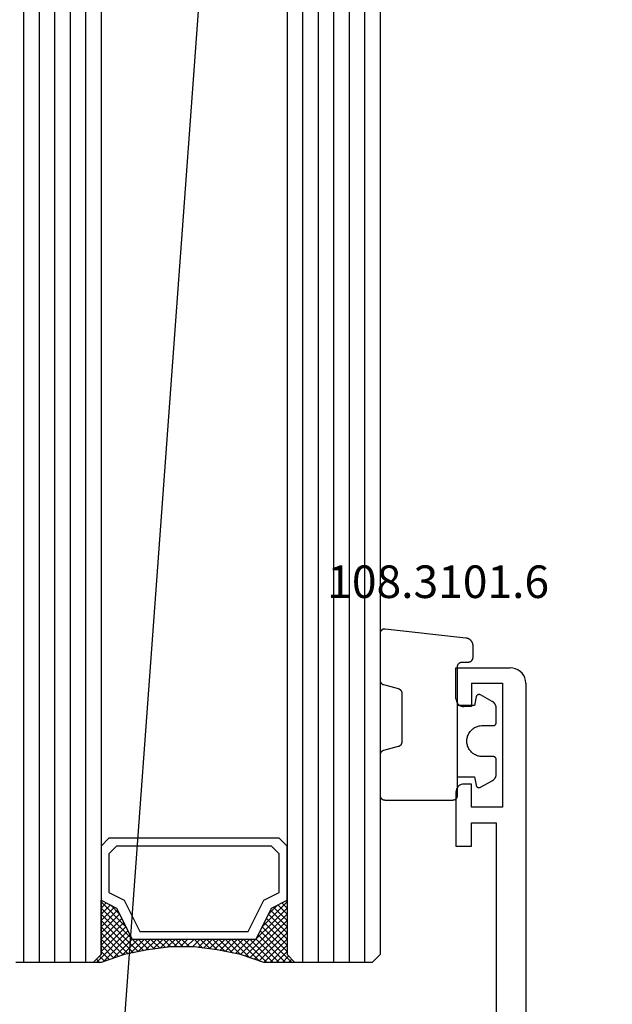
# Model space of a CAD drawing. Units: millimetres. Extents: x 0 to 2965, y -3223 to -50.
# Drawn here: x 2537 to 2576, y -2468 to -2404 of the extents above; entities that cross this region are included whole.
import ezdxf
from ezdxf.enums import TextEntityAlignment as Align

# ---------------------------------------------------------------- set-up
doc = ezdxf.new("R2010")
doc.units = ezdxf.units.MM
doc.header["$PDMODE"] = 3
doc.header["$PDSIZE"] = -0.5
for name, color, linetype in [('CrossSectionsDim', 3, 'Continuous'), ('CrossSectionsGlass', 4, 'Continuous'), ('CrossSectionsGums', 1, 'Continuous'), ('CrossSectionsProfils', 7, 'Continuous'), ('CrossSectionsTexts', 3, 'Continuous')]:
    doc.layers.add(name, color=color, linetype=linetype)
doc.styles.add('CrossSection', font='simplex.shx', dxfattribs={"height": 3})
doc.styles.get("Standard").update_dxf_attribs({"font": 'complex.shx', "height": 60})
doc.dimstyles.new('CrossSection', dxfattribs={"dimtxt": 3, "dimasz": 3, "dimexe": 1.25, "dimexo": 0.625, "dimtad": 1, "dimdec": 1, "dimtxsty": 'CrossSection', "dimblk": 'NONE', "dimcen": 2.5, "dimclrd": 256, "dimclre": 256, "dimadec": 0, "dimazin": 2, "dimtfac": 1, "dimtdec": 4, "dimtofl": 0, "dimtmove": 0, "dimatfit": 3, "dimfxl": 1, "dimtolj": 1, "dimtzin": 0, "dimarcsym": 0})

# ---------------------------------------------------------------- blocks, each defined once
blk = doc.blocks.new('42_mm', base_point=(1797.6, 0))
at = {"layer": 'CrossSectionsGlass'}
for p, q in [((0.5, 0), (0, -0.5)), ((1818.5, 0), (0.5, 0)), ((0, -0.5), (0, -5.5)), ((1819, -1), (0, -1)), ((1819, -2), (0, -2)), ((1819, -3), (0, -3)), ((1819, -4), (0, -4)), ((1819, -5), (0, -5)), ((0.5, -6), (0, -5.5)), ((0, -5.7), (2.033, -7.733)), ((0, -5.9), (0.2, -5.7)), ((0, -6.3), (0.4, -5.9)), ((0, -6.7), (0.7, -6)), ((0, -7.1), (1.1, -6)), ((0, -7.5), (1.5, -6)), ((0, -6.1), (1.767, -7.867)), ((0.1, -7.8), (1.9, -6)), ((0.2, -8.1), (2.3, -6)), ((0.3, -8.4), (2.7, -6)), ((0.4, -8.7), (3.1, -6)), ((1818.5, -6), (0.5, -6)), ((0.5, -9), (3.5, -6)), ((0.7, -6), (2.3, -7.6)), ((1.1, -6), (2.567, -7.467)), ((1.5, -6), (2.833, -7.333)), ((1.9, -6), (3.1, -7.2)), ((2.3, -6), (3.367, -7.067)), ((2.3, -7.6), (3.9, -6)), ((2.7, -6), (3.567, -6.867)), ((3.1, -6), (3.7, -6.6)), ((3.5, -6), (3.833, -6.333)), ((3.9, -6), (3.967, -6.067)), ((0, -6.5), (1.5, -8)), ((0, -6.9), (1.5, -8.4)), ((3.1, -7.2), (3.7, -6.6)), ((0, -7.3), (1.5, -8.8)), ((0.1, -7.8), (1.5, -9.2)), ((0.3, -8.4), (1.5, -9.6)), ((0.567, -9.333), (1.5, -8.4)), ((0.633, -9.667), (1.5, -8.8)), ((0.5, -9), (1.5, -10)), ((0.6, -9.5), (1.5, -10.4)), ((0.7, -10), (1.5, -9.2)), ((0.7, -10), (1.5, -10.8)), ((0.767, -10.333), (1.5, -9.6)), ((0.824, -10.676), (1.5, -10)), ((0.8, -10.5), (1.5, -11.2)), ((0.871, -11.029), (1.5, -10.4)), ((0.862, -10.962), (1.5, -11.6)), ((0.918, -11.382), (1.5, -10.8)), ((0.923, -11.423), (1.5, -12)), ((0.965, -11.735), (1.5, -11.2)), ((1, -12.1), (1.5, -11.6)), ((1, -12.5), (1.5, -12)), ((1, -12.3), (1.5, -12.8)), ((1, -12.9), (1.5, -12.4)), ((1, -12.7), (1.5, -13.2)), ((0.969, -13.731), (1.5, -13.2)), ((1, -13.3), (1.5, -12.8)), ((1, -13.1), (1.5, -13.6)), ((0.908, -14.192), (1.5, -13.6)), ((0.953, -13.853), (1.5, -14.4)), ((1, -13.5), (1.5, -14)), ((0.775, -15.125), (1.5, -14.4)), ((0.846, -14.654), (1.5, -14)), ((0.859, -14.559), (1.5, -15.2)), ((0.906, -14.206), (1.5, -14.8)), ((0.575, -16.125), (1.5, -15.2)), ((0.675, -15.625), (1.5, -14.8)), ((0.812, -14.912), (1.5, -15.6)), ((0.45, -16.65), (1.5, -15.6)), ((0.683, -15.583), (3.1, -18)), ((0.75, -15.25), (3.5, -18)), ((0, -18.3), (2.033, -16.267)), ((0.05, -17.85), (1.767, -16.133)), ((0.25, -17.25), (1.5, -16)), ((0.55, -16.25), (2.3, -18)), ((0.617, -15.917), (2.7, -18)), ((0.7, -18), (2.3, -16.4)), ((2.3, -16.4), (3.9, -18)), ((0.375, -16.875), (1.5, -18)), ((0.475, -16.575), (1.9, -18)), ((1.1, -18), (2.567, -16.533)), ((1.5, -18), (2.833, -16.667)), ((1.9, -18), (3.1, -16.8)), ((2.3, -18), (3.367, -16.933)), ((2.7, -18), (3.567, -17.133)), ((3.1, -16.8), (3.7, -17.4)), ((0.075, -17.775), (0.4, -18.1)), ((0.175, -17.475), (0.7, -18)), ((0.275, -17.175), (1.1, -18)), ((3.1, -18), (3.7, -17.4)), ((3.5, -18), (3.833, -17.667)), ((-0.025, -18.075), (0.2, -18.3)), ((0.5, -18), (0, -18.5)), ((1818.5, -18), (0.5, -18)), ((3.9, -18), (3.967, -17.933)), ((0, -18.5), (0, -23.5)), ((1819, -19), (0, -19)), ((1819, -20), (0, -20)), ((1819, -21), (0, -21)), ((1819, -22), (0, -22)), ((1819, -23), (0, -23))]:
    blk.add_line(p, q, dxfattribs=at)
at = {"layer": 'CrossSectionsGlass', "flags": 128}
for points in [[(4, -18), (3.5, -17), (1.5, -16), (1.5, -8), (3.5, -7), (4, -6), (0.5, -6), (0, -5.5), (0, -7.5), (0.5, -9), (0.8, -10.5), (1, -12), (1, -13.5), (0.8, -15), (0.5, -16.5), (0, -18), (0, -18.5), (0.5, -18), (4, -18)], [(7.5, -6), (8, -6.5), (8, -17.5), (7.5, -18), (4, -18), (3.5, -17), (1.5, -16), (1.5, -8), (3.5, -7), (4, -6), (7.5, -6)], [(7, -6.5), (7.5, -7), (7.5, -17), (7, -17.5), (4.5, -17.5), (4, -16.5), (2, -15.5), (2, -8.5), (4, -7.5), (4.5, -6.5), (7, -6.5)]]:
    blk.add_lwpolyline(points, dxfattribs=at)
blk = doc.blocks.new('18_34652_X', base_point=(2211.541, 1171.17))
at = {"layer": 'CrossSectionsProfils'}
for p, q in [((2284.041, 1321.27), (2284.041, 1323.27)), ((2284.041, 1323.27), (2287.541, 1323.27)), ((2287.715, 1323.254), (2287.541, 1323.27)), ((2287.884, 1323.209), (2287.715, 1323.254)), ((2288.041, 1323.136), (2287.884, 1323.209)), ((2288.184, 1323.036), (2288.041, 1323.136)), ((2288.308, 1322.912), (2288.184, 1323.036)), ((2288.408, 1322.77), (2288.308, 1322.912)), ((2285.041, 1322.27), (2287.041, 1322.27)), ((2285.041, 1322.27), (2285.041, 1320.77)), ((2287.041, 1322.27), (2287.041, 1314.27)), ((2288.481, 1322.612), (2288.408, 1322.77)), ((2288.526, 1322.443), (2288.481, 1322.612)), ((2288.541, 1322.27), (2288.526, 1322.443)), ((2288.541, 1322.27), (2288.541, 1172.17)), ((2284.041, 1321.27), (2284.049, 1321.183)), ((2284.049, 1321.183), (2284.072, 1321.099)), ((2284.072, 1321.099), (2284.108, 1321.02)), ((2284.108, 1321.02), (2284.158, 1320.948)), ((2284.158, 1320.948), (2284.22, 1320.887)), ((2284.22, 1320.887), (2284.291, 1320.837)), ((2284.291, 1320.837), (2284.37, 1320.8)), ((2284.37, 1320.8), (2284.455, 1320.777)), ((2284.455, 1320.777), (2284.541, 1320.77)), ((2285.041, 1320.77), (2284.541, 1320.77)), ((2284.049, 1315.356), (2284.041, 1315.27)), ((2284.041, 1315.27), (2284.041, 1311.77)), ((2284.072, 1315.441), (2284.049, 1315.356)), ((2284.108, 1315.52), (2284.072, 1315.441)), ((2284.158, 1315.591), (2284.108, 1315.52)), ((2284.22, 1315.653), (2284.158, 1315.591)), ((2284.291, 1315.703), (2284.22, 1315.653)), ((2284.37, 1315.74), (2284.291, 1315.703)), ((2284.455, 1315.762), (2284.37, 1315.74)), ((2284.541, 1315.77), (2284.455, 1315.762)), ((2285.041, 1315.77), (2284.541, 1315.77)), ((2285.041, 1314.27), (2285.041, 1315.77)), ((2287.041, 1314.27), (2285.041, 1314.27)), ((2285.041, 1313.27), (2286.641, 1313.27)), ((2285.041, 1311.77), (2285.041, 1313.27)), ((2286.641, 1313.27), (2286.641, 1293.77)), ((2284.041, 1311.77), (2285.041, 1311.77))]:
    blk.add_line(p, q, dxfattribs=at)
blk = doc.blocks.new('108_3101_6_TEXT_2', base_point=(-4.4, -2445.5))
at = {"layer": 'CrossSectionsTexts'}
blk.add_text('108.3101.6', height=2.1, dxfattribs=at).set_placement((-5.65, -2441.4), align=Align.CENTER)
blk = doc.blocks.new('108_3101_6', base_point=(2474.62, 645.667))
at = {"layer": 'CrossSectionsGums', "color": 252, "true_color": 0x848484, "flags": 128}
for points in [[(2479.62, 637.038), (2479.62, 637.029), (2479.619, 637.019), (2479.618, 637.009), (2479.617, 636.999), (2479.616, 636.99), (2479.614, 636.98), (2479.612, 636.97), (2479.61, 636.961), (2479.607, 636.951), (2479.604, 636.942), (2479.601, 636.933), (2479.597, 636.924), (2479.593, 636.915), (2479.589, 636.906), (2479.584, 636.897), (2479.58, 636.888), (2479.575, 636.88), (2479.569, 636.872), (2479.564, 636.864), (2479.558, 636.856), (2479.552, 636.848), (2479.545, 636.841), (2479.539, 636.833), (2479.532, 636.826), (2479.525, 636.82), (2479.518, 636.813), (2479.51, 636.807), (2479.502, 636.8), (2479.495, 636.795), (2479.486, 636.789), (2479.478, 636.784), (2479.47, 636.779), (2479.461, 636.774), (2479.452, 636.769), (2479.444, 636.765), (2479.435, 636.761), (2479.425, 636.758), (2479.416, 636.754), (2479.407, 636.751), (2479.397, 636.749), (2479.388, 636.746), (2479.378, 636.744), (2479.369, 636.742), (2479.359, 636.741), (2479.349, 636.74), (2479.339, 636.739), (2479.33, 636.739), (2479.32, 636.738), (2479.32, 636.738), (2474.92, 636.738), (2474.91, 636.739), (2474.9, 636.739), (2474.89, 636.74), (2474.881, 636.741), (2474.871, 636.742), (2474.861, 636.744), (2474.852, 636.746), (2474.842, 636.749), (2474.833, 636.751), (2474.823, 636.754), (2474.814, 636.758), (2474.805, 636.761), (2474.796, 636.765), (2474.787, 636.769), (2474.778, 636.774), (2474.77, 636.779), (2474.761, 636.784), (2474.753, 636.789), (2474.745, 636.795), (2474.737, 636.8), (2474.729, 636.807), (2474.722, 636.813), (2474.715, 636.82), (2474.708, 636.826), (2474.701, 636.833), (2474.694, 636.841), (2474.688, 636.848), (2474.682, 636.856), (2474.676, 636.864), (2474.67, 636.872), (2474.665, 636.88), (2474.66, 636.888), (2474.655, 636.897), (2474.651, 636.906), (2474.647, 636.915), (2474.643, 636.924), (2474.639, 636.933), (2474.636, 636.942), (2474.633, 636.951), (2474.63, 636.961), (2474.628, 636.97), (2474.626, 636.98), (2474.624, 636.99), (2474.622, 636.999), (2474.621, 637.009), (2474.62, 637.019), (2474.62, 637.029), (2474.62, 637.038), (2474.62, 637.038), (2474.62, 645.338), (2474.62, 645.348), (2474.619, 645.358), (2474.618, 645.368), (2474.617, 645.378), (2474.616, 645.387), (2474.614, 645.397), (2474.612, 645.407), (2474.61, 645.416), (2474.607, 645.426), (2474.604, 645.435), (2474.601, 645.444), (2474.597, 645.453), (2474.593, 645.462), (2474.589, 645.471), (2474.584, 645.48), (2474.58, 645.488), (2474.575, 645.497), (2474.569, 645.505), (2474.564, 645.513), (2474.558, 645.521), (2474.552, 645.529), (2474.545, 645.536), (2474.539, 645.544), (2474.532, 645.551), (2474.525, 645.557), (2474.518, 645.564), (2474.51, 645.57), (2474.502, 645.576), (2474.495, 645.582), (2474.486, 645.588), (2474.478, 645.593), (2474.47, 645.598), (2474.461, 645.603), (2474.452, 645.608), (2474.444, 645.612), (2474.435, 645.616), (2474.425, 645.619), (2474.416, 645.623), (2474.407, 645.626), (2474.397, 645.628), (2474.388, 645.631), (2474.378, 645.633), (2474.369, 645.634), (2474.359, 645.636), (2474.349, 645.637), (2474.339, 645.638), (2474.33, 645.638), (2474.32, 645.638), (2474.32, 645.638), (2473.92, 645.638), (2473.91, 645.639), (2473.9, 645.639), (2473.89, 645.64), (2473.881, 645.641), (2473.871, 645.642), (2473.861, 645.644), (2473.852, 645.646), (2473.842, 645.649), (2473.833, 645.651), (2473.823, 645.654), (2473.814, 645.658), (2473.805, 645.661), (2473.796, 645.665), (2473.787, 645.669), (2473.778, 645.674), (2473.77, 645.679), (2473.761, 645.684), (2473.753, 645.689), (2473.745, 645.695), (2473.737, 645.7), (2473.729, 645.707), (2473.722, 645.713), (2473.715, 645.72), (2473.708, 645.726), (2473.701, 645.733), (2473.694, 645.741), (2473.688, 645.748), (2473.682, 645.756), (2473.676, 645.764), (2473.67, 645.772), (2473.665, 645.78), (2473.66, 645.788), (2473.655, 645.797), (2473.651, 645.806), (2473.647, 645.815), (2473.643, 645.824), (2473.639, 645.833), (2473.636, 645.842), (2473.633, 645.851), (2473.63, 645.861), (2473.628, 645.87), (2473.626, 645.88), (2473.624, 645.89), (2473.622, 645.899), (2473.621, 645.909), (2473.62, 645.919), (2473.62, 645.929), (2473.62, 645.938), (2473.62, 645.938), (2473.62, 646.68), (2473.62, 646.696), (2473.621, 646.711), (2473.622, 646.727), (2473.624, 646.742), (2473.626, 646.757), (2473.628, 646.773), (2473.631, 646.788), (2473.635, 646.803), (2473.639, 646.818), (2473.643, 646.832), (2473.648, 646.847), (2473.654, 646.862), (2473.66, 646.876), (2473.666, 646.89), (2473.673, 646.904), (2473.68, 646.918), (2473.687, 646.931), (2473.695, 646.944), (2473.704, 646.957), (2473.712, 646.97), (2473.721, 646.983), (2473.731, 646.995), (2473.741, 647.007), (2473.751, 647.018), (2473.762, 647.029), (2473.773, 647.04), (2473.784, 647.051), (2473.796, 647.061), (2473.808, 647.071), (2473.82, 647.08), (2473.832, 647.089), (2473.845, 647.098), (2473.858, 647.106), (2473.871, 647.114), (2473.885, 647.122), (2473.899, 647.129), (2473.913, 647.135), (2473.927, 647.142), (2473.941, 647.147), (2473.956, 647.153), (2473.97, 647.157), (2473.985, 647.162), (2474, 647.166), (2474.015, 647.169), (2474.03, 647.172), (2474.046, 647.175), (2474.061, 647.177), (2474.076, 647.178), (2474.076, 647.178), (2479.294, 647.766), (2479.304, 647.767), (2479.314, 647.767), (2479.325, 647.767), (2479.335, 647.767), (2479.345, 647.766), (2479.356, 647.765), (2479.366, 647.764), (2479.376, 647.762), (2479.386, 647.76), (2479.396, 647.757), (2479.406, 647.755), (2479.416, 647.751), (2479.426, 647.748), (2479.436, 647.744), (2479.445, 647.74), (2479.454, 647.735), (2479.464, 647.731), (2479.473, 647.725), (2479.481, 647.72), (2479.49, 647.714), (2479.498, 647.708), (2479.507, 647.702), (2479.515, 647.695), (2479.522, 647.688), (2479.53, 647.681), (2479.537, 647.674), (2479.544, 647.666), (2479.551, 647.658), (2479.557, 647.65), (2479.564, 647.642), (2479.57, 647.633), (2479.575, 647.625), (2479.58, 647.616), (2479.585, 647.607), (2479.59, 647.597), (2479.594, 647.588), (2479.598, 647.579), (2479.602, 647.569), (2479.605, 647.559), (2479.608, 647.549), (2479.611, 647.539), (2479.613, 647.529), (2479.615, 647.519), (2479.617, 647.509), (2479.618, 647.498), (2479.619, 647.488), (2479.62, 647.478), (2479.62, 647.467), (2479.62, 647.467), (2479.62, 644.469), (2479.62, 644.461), (2479.619, 644.452), (2479.619, 644.444), (2479.618, 644.436), (2479.617, 644.428), (2479.616, 644.42), (2479.614, 644.412), (2479.613, 644.404), (2479.611, 644.396), (2479.609, 644.388), (2479.606, 644.38), (2479.604, 644.372), (2479.601, 644.365), (2479.598, 644.357), (2479.595, 644.349), (2479.592, 644.342), (2479.588, 644.335), (2479.584, 644.327), (2479.58, 644.32), (2479.576, 644.313), (2479.572, 644.306), (2479.567, 644.299), (2479.563, 644.293), (2479.558, 644.286), (2479.553, 644.28), (2479.547, 644.273), (2479.542, 644.267), (2479.536, 644.261), (2479.531, 644.255), (2479.525, 644.25), (2479.519, 644.244), (2479.513, 644.239), (2479.506, 644.234), (2479.5, 644.229), (2479.493, 644.224), (2479.486, 644.219), (2479.48, 644.215), (2479.473, 644.211), (2479.466, 644.206), (2479.458, 644.203), (2479.451, 644.199), (2479.444, 644.195), (2479.436, 644.192), (2479.429, 644.189), (2479.421, 644.186), (2479.413, 644.184), (2479.405, 644.181), (2479.397, 644.179), (2479.397, 644.179), (2478.442, 643.923), (2478.434, 643.921), (2478.426, 643.918), (2478.419, 643.916), (2478.411, 643.913), (2478.403, 643.91), (2478.396, 643.906), (2478.389, 643.903), (2478.381, 643.899), (2478.374, 643.895), (2478.367, 643.891), (2478.36, 643.887), (2478.353, 643.883), (2478.346, 643.878), (2478.34, 643.873), (2478.333, 643.868), (2478.327, 643.863), (2478.321, 643.858), (2478.315, 643.852), (2478.309, 643.846), (2478.303, 643.841), (2478.297, 643.835), (2478.292, 643.828), (2478.287, 643.822), (2478.282, 643.816), (2478.277, 643.809), (2478.272, 643.803), (2478.268, 643.796), (2478.263, 643.789), (2478.259, 643.782), (2478.255, 643.775), (2478.251, 643.767), (2478.248, 643.76), (2478.245, 643.752), (2478.241, 643.745), (2478.238, 643.737), (2478.236, 643.73), (2478.233, 643.722), (2478.231, 643.714), (2478.229, 643.706), (2478.227, 643.698), (2478.225, 643.69), (2478.224, 643.682), (2478.223, 643.674), (2478.222, 643.666), (2478.221, 643.658), (2478.22, 643.65), (2478.22, 643.641), (2478.22, 643.633), (2478.22, 643.633), (2478.22, 640.473), (2478.22, 640.464), (2478.22, 640.456), (2478.221, 640.448), (2478.222, 640.44), (2478.223, 640.432), (2478.224, 640.424), (2478.225, 640.416), (2478.227, 640.408), (2478.229, 640.4), (2478.231, 640.392), (2478.233, 640.384), (2478.236, 640.376), (2478.238, 640.368), (2478.241, 640.361), (2478.245, 640.353), (2478.248, 640.346), (2478.251, 640.338), (2478.255, 640.331), (2478.259, 640.324), (2478.263, 640.317), (2478.268, 640.31), (2478.272, 640.303), (2478.277, 640.297), (2478.282, 640.29), (2478.287, 640.284), (2478.292, 640.277), (2478.297, 640.271), (2478.303, 640.265), (2478.309, 640.259), (2478.315, 640.254), (2478.321, 640.248), (2478.327, 640.243), (2478.333, 640.238), (2478.34, 640.233), (2478.346, 640.228), (2478.353, 640.223), (2478.36, 640.219), (2478.367, 640.214), (2478.374, 640.21), (2478.381, 640.206), (2478.389, 640.203), (2478.396, 640.199), (2478.403, 640.196), (2478.411, 640.193), (2478.419, 640.19), (2478.426, 640.187), (2478.434, 640.185), (2478.442, 640.183), (2478.442, 640.183), (2479.397, 639.927), (2479.405, 639.925), (2479.413, 639.922), (2479.421, 639.92), (2479.429, 639.917), (2479.436, 639.914), (2479.444, 639.91), (2479.451, 639.907), (2479.458, 639.903), (2479.466, 639.899), (2479.473, 639.895), (2479.48, 639.891), (2479.486, 639.887), (2479.493, 639.882), (2479.5, 639.877), (2479.506, 639.872), (2479.513, 639.867), (2479.519, 639.862), (2479.525, 639.856), (2479.531, 639.85), (2479.536, 639.845), (2479.542, 639.839), (2479.547, 639.832), (2479.553, 639.826), (2479.558, 639.82), (2479.563, 639.813), (2479.567, 639.806), (2479.572, 639.8), (2479.576, 639.793), (2479.58, 639.786), (2479.584, 639.778), (2479.588, 639.771), (2479.592, 639.764), (2479.595, 639.756), (2479.598, 639.749), (2479.601, 639.741), (2479.604, 639.733), (2479.606, 639.726), (2479.609, 639.718), (2479.611, 639.71), (2479.613, 639.702), (2479.614, 639.694), (2479.616, 639.686), (2479.617, 639.678), (2479.618, 639.67), (2479.619, 639.662), (2479.619, 639.653), (2479.62, 639.645), (2479.62, 639.637), (2479.62, 639.637), (2479.62, 637.038)], [(2474.62, 638.238), (2473.52, 638.238), (2473.426, 637.687), (2473.423, 637.679), (2473.421, 637.672), (2473.418, 637.665), (2473.416, 637.658), (2473.412, 637.651), (2473.409, 637.645), (2473.405, 637.638), (2473.401, 637.632), (2473.397, 637.625), (2473.393, 637.619), (2473.388, 637.613), (2473.383, 637.607), (2473.378, 637.602), (2473.373, 637.596), (2473.367, 637.591), (2473.362, 637.586), (2473.356, 637.581), (2473.35, 637.577), (2473.344, 637.572), (2473.337, 637.568), (2473.331, 637.564), (2473.324, 637.561), (2473.317, 637.557), (2473.31, 637.554), (2473.303, 637.552), (2473.296, 637.549), (2473.289, 637.547), (2473.282, 637.545), (2473.274, 637.543), (2473.267, 637.542), (2473.26, 637.54), (2473.252, 637.539), (2473.244, 637.539), (2473.237, 637.539), (2473.229, 637.539), (2473.222, 637.539), (2473.214, 637.539), (2473.207, 637.54), (2473.199, 637.541), (2473.192, 637.543), (2473.184, 637.544), (2473.177, 637.546), (2473.17, 637.548), (2473.163, 637.551), (2473.156, 637.554), (2473.149, 637.557), (2473.142, 637.56), (2473.135, 637.564), (2473.135, 637.564), (2472.377, 637.985), (2472.367, 637.99), (2472.358, 637.996), (2472.349, 638.002), (2472.339, 638.008), (2472.33, 638.014), (2472.321, 638.021), (2472.312, 638.027), (2472.304, 638.034), (2472.295, 638.041), (2472.287, 638.049), (2472.279, 638.056), (2472.271, 638.064), (2472.263, 638.072), (2472.255, 638.08), (2472.248, 638.088), (2472.24, 638.096), (2472.233, 638.105), (2472.226, 638.113), (2472.22, 638.122), (2472.213, 638.131), (2472.207, 638.14), (2472.201, 638.149), (2472.195, 638.159), (2472.189, 638.168), (2472.183, 638.178), (2472.178, 638.187), (2472.173, 638.197), (2472.168, 638.207), (2472.163, 638.217), (2472.159, 638.227), (2472.155, 638.238), (2472.151, 638.248), (2472.147, 638.259), (2472.144, 638.269), (2472.14, 638.28), (2472.137, 638.29), (2472.135, 638.301), (2472.132, 638.312), (2472.13, 638.323), (2472.128, 638.334), (2472.126, 638.344), (2472.124, 638.355), (2472.123, 638.366), (2472.122, 638.377), (2472.121, 638.389), (2472.12, 638.4), (2472.12, 638.411), (2472.12, 638.422), (2472.12, 638.422), (2472.12, 639.338), (2472.12, 639.345), (2472.12, 639.352), (2472.121, 639.358), (2472.121, 639.365), (2472.122, 639.371), (2472.124, 639.378), (2472.125, 639.384), (2472.127, 639.39), (2472.128, 639.397), (2472.13, 639.403), (2472.133, 639.409), (2472.135, 639.415), (2472.138, 639.421), (2472.14, 639.427), (2472.143, 639.433), (2472.147, 639.438), (2472.15, 639.444), (2472.153, 639.45), (2472.157, 639.455), (2472.161, 639.46), (2472.165, 639.465), (2472.169, 639.47), (2472.174, 639.475), (2472.178, 639.48), (2472.183, 639.484), (2472.188, 639.489), (2472.193, 639.493), (2472.198, 639.497), (2472.203, 639.501), (2472.209, 639.505), (2472.214, 639.508), (2472.22, 639.512), (2472.226, 639.515), (2472.231, 639.518), (2472.237, 639.521), (2472.243, 639.523), (2472.249, 639.526), (2472.255, 639.528), (2472.262, 639.53), (2472.268, 639.532), (2472.274, 639.533), (2472.281, 639.535), (2472.287, 639.536), (2472.294, 639.537), (2472.3, 639.538), (2472.307, 639.538), (2472.313, 639.538), (2472.32, 639.538), (2472.32, 639.538), (2473.02, 639.538), (2473.085, 639.541), (2473.15, 639.547), (2473.215, 639.558), (2473.279, 639.573), (2473.341, 639.592), (2473.402, 639.615), (2473.462, 639.642), (2473.52, 639.672), (2473.575, 639.707), (2473.629, 639.745), (2473.679, 639.787), (2473.727, 639.831), (2473.772, 639.879), (2473.813, 639.93), (2473.851, 639.983), (2473.886, 640.038), (2473.917, 640.096), (2473.944, 640.156), (2473.967, 640.217), (2473.986, 640.28), (2474.001, 640.343), (2474.011, 640.408), (2474.018, 640.473), (2474.02, 640.538), (2474.018, 640.604), (2474.011, 640.669), (2474.001, 640.734), (2473.986, 640.797), (2473.967, 640.86), (2473.944, 640.921), (2473.917, 640.981), (2473.886, 641.038), (2473.851, 641.094), (2473.813, 641.147), (2473.772, 641.198), (2473.727, 641.246), (2473.679, 641.29), (2473.629, 641.332), (2473.575, 641.37), (2473.52, 641.405), (2473.462, 641.435), (2473.402, 641.462), (2473.341, 641.485), (2473.279, 641.504), (2473.215, 641.519), (2473.15, 641.53), (2473.085, 641.536), (2473.02, 641.538), (2473.02, 641.538), (2472.32, 641.538), (2472.313, 641.539), (2472.307, 641.539), (2472.3, 641.539), (2472.294, 641.54), (2472.287, 641.541), (2472.281, 641.542), (2472.274, 641.544), (2472.268, 641.545), (2472.262, 641.547), (2472.255, 641.549), (2472.249, 641.551), (2472.243, 641.554), (2472.237, 641.556), (2472.231, 641.559), (2472.226, 641.562), (2472.22, 641.565), (2472.214, 641.569), (2472.209, 641.572), (2472.203, 641.576), (2472.198, 641.58), (2472.193, 641.584), (2472.188, 641.588), (2472.183, 641.593), (2472.178, 641.597), (2472.174, 641.602), (2472.169, 641.607), (2472.165, 641.612), (2472.161, 641.617), (2472.157, 641.622), (2472.153, 641.627), (2472.15, 641.633), (2472.147, 641.638), (2472.143, 641.644), (2472.14, 641.65), (2472.138, 641.656), (2472.135, 641.662), (2472.133, 641.668), (2472.13, 641.674), (2472.128, 641.68), (2472.127, 641.687), (2472.125, 641.693), (2472.124, 641.699), (2472.122, 641.706), (2472.121, 641.712), (2472.121, 641.719), (2472.12, 641.725), (2472.12, 641.732), (2472.12, 641.738), (2472.12, 641.738), (2472.12, 642.655), (2472.12, 642.666), (2472.12, 642.677), (2472.121, 642.688), (2472.122, 642.7), (2472.123, 642.711), (2472.124, 642.722), (2472.126, 642.733), (2472.128, 642.743), (2472.13, 642.754), (2472.132, 642.765), (2472.135, 642.776), (2472.137, 642.787), (2472.14, 642.797), (2472.144, 642.808), (2472.147, 642.818), (2472.151, 642.829), (2472.155, 642.839), (2472.159, 642.849), (2472.163, 642.86), (2472.168, 642.87), (2472.173, 642.88), (2472.178, 642.89), (2472.183, 642.899), (2472.189, 642.909), (2472.195, 642.918), (2472.201, 642.928), (2472.207, 642.937), (2472.213, 642.946), (2472.22, 642.955), (2472.226, 642.964), (2472.233, 642.972), (2472.24, 642.981), (2472.248, 642.989), (2472.255, 642.997), (2472.263, 643.005), (2472.271, 643.013), (2472.279, 643.021), (2472.287, 643.028), (2472.295, 643.036), (2472.304, 643.043), (2472.312, 643.05), (2472.321, 643.056), (2472.33, 643.063), (2472.339, 643.069), (2472.349, 643.075), (2472.358, 643.081), (2472.367, 643.087), (2472.377, 643.092), (2472.377, 643.092), (2473.135, 643.513), (2473.142, 643.517), (2473.149, 643.52), (2473.156, 643.523), (2473.163, 643.526), (2473.17, 643.528), (2473.177, 643.531), (2473.184, 643.533), (2473.192, 643.534), (2473.199, 643.536), (2473.207, 643.537), (2473.214, 643.538), (2473.222, 643.538), (2473.229, 643.538), (2473.237, 643.538), (2473.244, 643.538), (2473.252, 643.538), (2473.26, 643.537), (2473.267, 643.535), (2473.274, 643.534), (2473.282, 643.532), (2473.289, 643.53), (2473.296, 643.528), (2473.303, 643.525), (2473.31, 643.523), (2473.317, 643.52), (2473.324, 643.516), (2473.331, 643.513), (2473.337, 643.509), (2473.344, 643.505), (2473.35, 643.5), (2473.356, 643.496), (2473.362, 643.491), (2473.367, 643.486), (2473.373, 643.481), (2473.378, 643.475), (2473.383, 643.47), (2473.388, 643.464), (2473.393, 643.458), (2473.397, 643.452), (2473.401, 643.445), (2473.405, 643.439), (2473.409, 643.432), (2473.412, 643.426), (2473.416, 643.419), (2473.418, 643.412), (2473.421, 643.405), (2473.423, 643.398), (2473.426, 643.39), (2473.426, 643.39), (2473.52, 642.838), (2474.62, 642.838)]]:
    blk.add_lwpolyline(points, dxfattribs=at)
blk = doc.blocks.new('*D207')
at = {"layer": 'CrossSectionsDim', "lineweight": -2}
for p, q in [((111.623, -520.046), (118.215, -520.529)), ((116.968, -520.438), (-37.032, -2620.438)), ((-42.377, -2620.046), (-35.785, -2620.529))]:
    blk.add_line(p, q, dxfattribs=at)
at = {"layer": 'Defpoints', "color": 0}
for p in [(111, -520), (-43, -2620), (-37.032, -2620.438)]:
    blk.add_point(p, dxfattribs=at)
at = {"layer": 'CrossSectionsDim', "color": 0, "insert": (37.881, -1569.845), "char_height": 3, "attachment_point": 5, "rotation": 85.80582, "style": 'CrossSection'}
blk.add_mtext('\\A1;2100', dxfattribs=at)
blk = doc.blocks.new('_NONE')
blk = doc.blocks.new('*D124')
at = {"layer": 'CrossSectionsDim', "lineweight": -2}
for p, q in [((2666.955, -665.415), (2512.955, -2446.415)), ((2661.623, -664.954), (2668.201, -665.523)), ((2507.623, -2445.954), (2514.201, -2446.523))]:
    blk.add_line(p, q, dxfattribs=at)
at = {"layer": 'Defpoints', "color": 0}
for p in [(2661, -664.9), (2507, -2445.9), (2512.955, -2446.415)]:
    blk.add_point(p, dxfattribs=at)
at = {"layer": 'CrossSectionsDim', "color": 0, "insert": (2587.883, -1555.217), "char_height": 3, "attachment_point": 5, "rotation": 85.05802, "style": 'CrossSection'}
blk.add_mtext('\\A1;1781', dxfattribs=at)
blk = doc.blocks.new('*D125')
at = {"layer": 'CrossSectionsDim', "lineweight": -2}
for p, q in [((2681.623, -520.046), (2688.215, -520.529)), ((2686.968, -520.438), (2532.968, -2620.438)), ((2527.623, -2620.046), (2534.215, -2620.529))]:
    blk.add_line(p, q, dxfattribs=at)
at = {"layer": 'Defpoints', "color": 0}
for p in [(2681, -520), (2527, -2620), (2532.968, -2620.438)]:
    blk.add_point(p, dxfattribs=at)
at = {"layer": 'CrossSectionsDim', "color": 0, "insert": (2607.881, -1569.845), "char_height": 3, "attachment_point": 5, "rotation": 85.80582, "style": 'CrossSection'}
blk.add_mtext('\\A1;2100', dxfattribs=at)
blk = doc.blocks.new('CS_2VERT1', base_point=(0, -520))
at = {"layer": 'CrossSectionsGlass', "yscale": -1, "rotation": 89.99999999999999}
blk.add_blockref('42_mm', (-9.4, -667.3), dxfattribs=at)
at = {"layer": 'CrossSectionsGums', "yscale": -1, "rotation": 180}
blk.add_blockref('108_3101_6', (-4.4, -2445.5), dxfattribs=at)
at = {"layer": 'CrossSectionsProfils'}
blk.add_blockref('18_34652_X', (-77, -2598), dxfattribs=at)
at = {"layer": 'CrossSectionsTexts'}
blk.add_blockref('108_3101_6_TEXT_2', (-4.4, -2445.5), dxfattribs=at)
at = {"layer": 'CrossSectionsDim'}
dim = blk.add_linear_dim(base=(-37.032, -2620.438), p1=(111, -520), p2=(-43, -2620), angle=265.80582, text='2100', dimstyle='CrossSection', override={"dimpost": '<>'}, dxfattribs=at)
dim.commit()
dim.dimension.update_dxf_attribs({"geometry": '*D207', "text_midpoint": (40, -1570), "dimtype": 161})

msp = doc.modelspace()

# ---------------------------------------------------------------- block references
msp.add_blockref('CS_2VERT1', (2570, -520))
at = {"layer": 'CrossSectionsGlass', "yscale": -1, "rotation": 89.99999999999999}
msp.add_blockref('42_mm', (2560.6, -667.3), dxfattribs=at)
at = {"layer": 'CrossSectionsGums', "yscale": -1, "rotation": 180}
msp.add_blockref('108_3101_6', (2565.6, -2445.5), dxfattribs=at)
at = {"layer": 'CrossSectionsProfils'}
msp.add_blockref('18_34652_X', (2493, -2598), dxfattribs=at)
at = {"layer": 'CrossSectionsTexts'}
msp.add_blockref('108_3101_6_TEXT_2', (2565.6, -2445.5), dxfattribs=at)

# ---------------------------------------------------------------- dimensions: what is measured, and where the dimension line sits
at = {"layer": 'CrossSectionsDim'}
for base, p1, p2, angle, text, picture, middle in [((2532.968, -2620.438), (2681, -520), (2527, -2620), 265.80582, '2100', '*D125', (2610, -1570)), ((2512.955, -2446.415), (2661, -664.9), (2507, -2445.9), 265.05802, '1781', '*D124', (2590, -1555.4))]:
    dim = msp.add_linear_dim(base=base, p1=p1, p2=p2, angle=angle, text=text, dimstyle='CrossSection', override={"dimpost": '<>'}, dxfattribs=at)
    dim.commit()
    dim.dimension.update_dxf_attribs({"geometry": picture, "text_midpoint": middle, "dimtype": 161})

doc.saveas('drawing.dxf')
